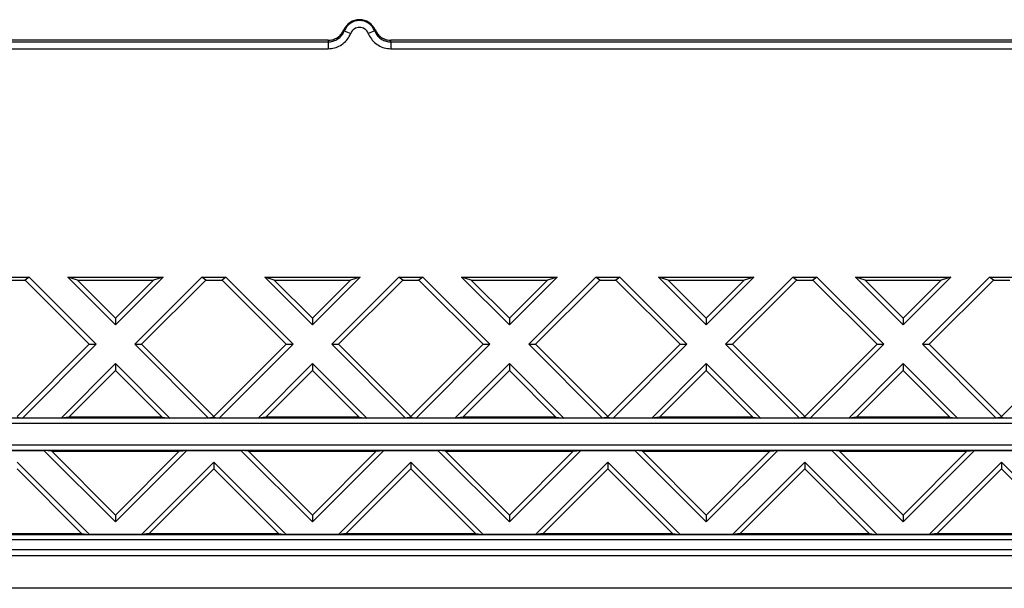
# Model space of a CAD drawing. Units: millimetres. Extents: x -61 to 60, y -45 to 44.
# Drawn here: x 0 to 29, y -45 to -28 of the extents above; entities that cross this region are included whole.
import ezdxf

# ---------------------------------------------------------------- set-up
doc = ezdxf.new("R2010")
doc.units = ezdxf.units.MM
doc.header["$LTSCALE"] = 16.335
doc.layers.get('0').update_dxf_attribs({"linetype": 'CONTINUOUS'})
doc.layers.add('DRAFT', color=7, linetype='CONTINUOUS')
doc.layers.add('RACCORDO', color=7, linetype='CONTINUOUS')

msp = doc.modelspace()

# ---------------------------------------------------------------- linework, layer by layer
at = {"color": 7, "linetype": 'CONTINUOUS'}
for p, q in [((2.73, -36.867), (2.73, -37.065)), ((8.48, -36.867), (8.48, -37.065)), ((14.23, -36.867), (14.23, -37.065)), ((19.98, -36.867), (19.98, -37.065)), ((25.73, -36.867), (25.73, -37.065)), ((-0.145, -39.742), (1.966, -37.631)), ((1.966, -37.631), (2.164, -37.631)), ((3.295, -37.631), (3.493, -37.631)), ((5.605, -39.742), (3.493, -37.631)), ((7.716, -37.631), (5.605, -39.742)), ((7.716, -37.631), (7.914, -37.631)), ((9.045, -37.631), (9.243, -37.631)), ((11.355, -39.742), (9.243, -37.631)), ((13.466, -37.631), (11.355, -39.742)), ((13.466, -37.631), (13.664, -37.631)), ((14.795, -37.631), (14.993, -37.631)), ((17.105, -39.742), (14.993, -37.631)), ((19.216, -37.631), (17.105, -39.742)), ((19.216, -37.631), (19.414, -37.631)), ((20.545, -37.631), (20.743, -37.631)), ((22.855, -39.742), (20.743, -37.631)), ((24.966, -37.631), (22.855, -39.742)), ((24.966, -37.631), (25.164, -37.631)), ((26.295, -37.631), (26.493, -37.631)), ((28.605, -39.742), (26.493, -37.631)), ((30.716, -37.631), (28.605, -39.742)), ((2.73, -38.197), (2.73, -38.394)), ((8.48, -38.197), (8.48, -38.394)), ((14.23, -38.197), (14.23, -38.394)), ((19.98, -38.197), (19.98, -38.394)), ((25.73, -38.197), (25.73, -38.394)), ((5.605, -41.072), (5.605, -41.269)), ((11.355, -41.072), (11.355, -41.269)), ((17.105, -41.072), (17.105, -41.269)), ((22.855, -41.072), (22.855, -41.269)), ((28.605, -41.072), (28.605, -41.269)), ((2.73, -42.617), (2.73, -42.815)), ((8.48, -42.617), (8.48, -42.815)), ((14.23, -42.617), (14.23, -42.815)), ((19.98, -42.617), (19.98, -42.815)), ((25.73, -42.617), (25.73, -42.815))]:
    msp.add_line(p, q, dxfattribs=at)
at = {"layer": 'DRAFT', "color": 7, "linetype": 'CONTINUOUS'}
for p, q in [((-0.496, -35.672), (0.205, -35.672)), ((-0.382, -35.756), (0.091, -35.756)), ((0.205, -35.672), (0.091, -35.756)), ((0.091, -35.756), (1.966, -37.631)), ((0.205, -35.672), (2.164, -37.631)), ((1.336, -35.672), (4.123, -35.672)), ((1.618, -35.756), (1.336, -35.672)), ((1.336, -35.672), (2.73, -37.065)), ((1.618, -35.756), (3.841, -35.756)), ((2.73, -36.867), (1.618, -35.756)), ((4.123, -35.672), (2.73, -37.065)), ((2.73, -36.867), (3.841, -35.756)), ((5.254, -35.672), (3.295, -37.631)), ((3.493, -37.631), (5.368, -35.756)), ((4.123, -35.672), (3.841, -35.756)), ((5.254, -35.672), (5.955, -35.672)), ((5.368, -35.756), (5.254, -35.672)), ((5.368, -35.756), (5.841, -35.756)), ((5.955, -35.672), (5.841, -35.756)), ((7.716, -37.631), (5.841, -35.756)), ((5.955, -35.672), (7.914, -37.631)), ((7.086, -35.672), (9.873, -35.672)), ((7.368, -35.756), (7.086, -35.672)), ((7.086, -35.672), (8.48, -37.065)), ((7.368, -35.756), (9.591, -35.756)), ((8.48, -36.867), (7.368, -35.756)), ((9.873, -35.672), (8.48, -37.065)), ((9.591, -35.756), (8.48, -36.867)), ((11.004, -35.672), (9.045, -37.631)), ((11.118, -35.756), (9.243, -37.631)), ((9.873, -35.672), (9.591, -35.756)), ((11.004, -35.672), (11.705, -35.672)), ((11.118, -35.756), (11.004, -35.672)), ((11.118, -35.756), (11.591, -35.756)), ((11.705, -35.672), (11.591, -35.756)), ((13.466, -37.631), (11.591, -35.756)), ((11.705, -35.672), (13.664, -37.631)), ((12.836, -35.672), (15.623, -35.672)), ((13.118, -35.756), (12.836, -35.672)), ((12.836, -35.672), (14.23, -37.065)), ((13.118, -35.756), (15.341, -35.756)), ((14.23, -36.867), (13.118, -35.756)), ((15.623, -35.672), (14.23, -37.065)), ((15.341, -35.756), (14.23, -36.867)), ((16.754, -35.672), (14.795, -37.631)), ((16.868, -35.756), (14.993, -37.631)), ((15.623, -35.672), (15.341, -35.756)), ((16.754, -35.672), (17.455, -35.672)), ((16.868, -35.756), (16.754, -35.672)), ((16.868, -35.756), (17.341, -35.756)), ((17.455, -35.672), (17.341, -35.756)), ((19.216, -37.631), (17.341, -35.756)), ((17.455, -35.672), (19.414, -37.631)), ((18.586, -35.672), (21.373, -35.672)), ((18.868, -35.756), (18.586, -35.672)), ((18.586, -35.672), (19.98, -37.065)), ((18.868, -35.756), (21.091, -35.756)), ((19.98, -36.867), (18.868, -35.756)), ((21.373, -35.672), (19.98, -37.065)), ((21.091, -35.756), (19.98, -36.867)), ((22.504, -35.672), (20.545, -37.631)), ((22.618, -35.756), (20.743, -37.631)), ((21.373, -35.672), (21.091, -35.756)), ((22.504, -35.672), (23.205, -35.672)), ((22.618, -35.756), (22.504, -35.672)), ((22.618, -35.756), (23.091, -35.756)), ((23.205, -35.672), (23.091, -35.756)), ((24.966, -37.631), (23.091, -35.756)), ((23.205, -35.672), (25.164, -37.631)), ((24.336, -35.672), (27.123, -35.672)), ((24.618, -35.756), (24.336, -35.672)), ((24.336, -35.672), (25.73, -37.065)), ((24.618, -35.756), (26.841, -35.756)), ((25.73, -36.867), (24.618, -35.756)), ((27.123, -35.672), (25.73, -37.065)), ((26.841, -35.756), (25.73, -36.867)), ((28.254, -35.672), (26.295, -37.631)), ((28.368, -35.756), (26.493, -37.631)), ((27.123, -35.672), (26.841, -35.756)), ((28.254, -35.672), (28.955, -35.672)), ((28.368, -35.756), (28.254, -35.672)), ((28.368, -35.756), (28.841, -35.756)), ((2.164, -37.631), (0.011, -39.784)), ((3.295, -37.631), (5.448, -39.784)), ((7.914, -37.631), (5.761, -39.784)), ((9.045, -37.631), (11.198, -39.784)), ((13.664, -37.631), (11.511, -39.784)), ((14.795, -37.631), (16.948, -39.784)), ((19.414, -37.631), (17.261, -39.784)), ((20.545, -37.631), (22.698, -39.784)), ((25.164, -37.631), (23.011, -39.784)), ((26.295, -37.631), (28.448, -39.784)), ((2.73, -38.197), (1.142, -39.784)), ((2.73, -38.197), (4.317, -39.784)), ((8.48, -38.197), (6.892, -39.784)), ((8.48, -38.197), (10.067, -39.784)), ((14.23, -38.197), (12.642, -39.784)), ((14.23, -38.197), (15.817, -39.784)), ((19.98, -38.197), (18.392, -39.784)), ((19.98, -38.197), (21.567, -39.784)), ((25.73, -38.197), (24.142, -39.784)), ((25.73, -38.197), (27.317, -39.784)), ((1.368, -39.756), (2.73, -38.394)), ((2.73, -38.394), (4.091, -39.756)), ((8.48, -38.394), (7.118, -39.756)), ((9.841, -39.756), (8.48, -38.394)), ((14.23, -38.394), (12.868, -39.756)), ((15.591, -39.756), (14.23, -38.394)), ((19.98, -38.394), (18.618, -39.756)), ((21.341, -39.756), (19.98, -38.394)), ((25.73, -38.394), (24.368, -39.756)), ((27.091, -39.756), (25.73, -38.394)), ((-0.145, -39.758), (0.011, -39.784)), ((1.142, -39.784), (0.011, -39.784)), ((1.368, -39.756), (1.142, -39.784)), ((4.091, -39.756), (1.368, -39.756)), ((4.091, -39.756), (4.317, -39.784)), ((5.448, -39.784), (4.317, -39.784)), ((5.605, -39.758), (5.448, -39.784)), ((5.605, -39.742), (5.605, -39.758)), ((5.605, -39.758), (5.761, -39.784)), ((6.892, -39.784), (5.761, -39.784)), ((7.118, -39.756), (6.892, -39.784)), ((9.841, -39.756), (7.118, -39.756)), ((9.841, -39.756), (10.067, -39.784)), ((11.198, -39.784), (10.067, -39.784)), ((11.355, -39.758), (11.198, -39.784)), ((11.355, -39.742), (11.355, -39.758)), ((11.355, -39.758), (11.511, -39.784)), ((12.642, -39.784), (11.511, -39.784)), ((12.868, -39.756), (12.642, -39.784)), ((15.591, -39.756), (12.868, -39.756)), ((15.591, -39.756), (15.817, -39.784)), ((16.948, -39.784), (15.817, -39.784)), ((17.105, -39.758), (16.948, -39.784)), ((17.105, -39.742), (17.105, -39.758)), ((17.105, -39.758), (17.261, -39.784)), ((18.392, -39.784), (17.261, -39.784)), ((18.618, -39.756), (18.392, -39.784)), ((21.341, -39.756), (18.618, -39.756)), ((21.341, -39.756), (21.567, -39.784)), ((22.698, -39.784), (21.567, -39.784)), ((22.855, -39.758), (22.698, -39.784)), ((22.855, -39.742), (22.855, -39.758)), ((22.855, -39.758), (23.011, -39.784)), ((24.142, -39.784), (23.011, -39.784)), ((24.368, -39.756), (24.142, -39.784)), ((27.091, -39.756), (24.368, -39.756)), ((27.091, -39.756), (27.317, -39.784)), ((28.448, -39.784), (27.317, -39.784)), ((28.605, -39.758), (28.448, -39.784)), ((28.605, -39.742), (28.605, -39.758)), ((28.605, -39.758), (28.761, -39.784)), ((-0.933, -40.728), (0.642, -40.728)), ((0.868, -40.756), (0.642, -40.728)), ((0.642, -40.728), (2.73, -42.815)), ((0.868, -40.756), (4.591, -40.756)), ((0.868, -40.756), (2.73, -42.617)), ((4.817, -40.728), (2.73, -42.815)), ((4.591, -40.756), (2.73, -42.617)), ((4.591, -40.756), (4.817, -40.728)), ((4.817, -40.728), (6.392, -40.728)), ((6.618, -40.756), (6.392, -40.728)), ((6.392, -40.728), (8.48, -42.815)), ((6.618, -40.756), (10.341, -40.756)), ((8.48, -42.617), (6.618, -40.756)), ((10.567, -40.728), (8.48, -42.815)), ((10.341, -40.756), (8.48, -42.617)), ((10.341, -40.756), (10.567, -40.728)), ((10.567, -40.728), (12.142, -40.728)), ((12.368, -40.756), (12.142, -40.728)), ((12.142, -40.728), (14.23, -42.815)), ((12.368, -40.756), (16.091, -40.756)), ((14.23, -42.617), (12.368, -40.756)), ((16.317, -40.728), (14.23, -42.815)), ((16.091, -40.756), (14.23, -42.617)), ((16.091, -40.756), (16.317, -40.728)), ((16.317, -40.728), (17.892, -40.728)), ((18.118, -40.756), (17.892, -40.728)), ((17.892, -40.728), (19.98, -42.815)), ((18.118, -40.756), (21.841, -40.756)), ((19.98, -42.617), (18.118, -40.756)), ((22.067, -40.728), (19.98, -42.815)), ((21.841, -40.756), (19.98, -42.617)), ((21.841, -40.756), (22.067, -40.728)), ((22.067, -40.728), (23.642, -40.728)), ((23.868, -40.756), (23.642, -40.728)), ((23.642, -40.728), (25.73, -42.815)), ((23.868, -40.756), (27.591, -40.756)), ((25.73, -42.617), (23.868, -40.756)), ((27.817, -40.728), (25.73, -42.815)), ((27.591, -40.756), (25.73, -42.617)), ((27.591, -40.756), (27.817, -40.728)), ((27.817, -40.728), (29.392, -40.728)), ((-0.145, -41.072), (1.967, -43.184)), ((5.605, -41.072), (3.492, -43.184)), ((5.605, -41.072), (7.717, -43.184)), ((11.355, -41.072), (9.242, -43.184)), ((11.355, -41.072), (13.467, -43.184)), ((17.105, -41.072), (14.992, -43.184)), ((17.105, -41.072), (19.217, -43.184)), ((22.855, -41.072), (20.742, -43.184)), ((22.855, -41.072), (24.967, -43.184)), ((28.605, -41.072), (26.492, -43.184)), ((28.605, -41.072), (30.717, -43.184)), ((-0.145, -41.269), (1.741, -43.156)), ((5.605, -41.269), (3.718, -43.156)), ((5.605, -41.269), (7.491, -43.156)), ((11.355, -41.269), (9.468, -43.156)), ((13.241, -43.156), (11.355, -41.269)), ((17.105, -41.269), (15.218, -43.156)), ((18.991, -43.156), (17.105, -41.269)), ((22.855, -41.269), (20.968, -43.156)), ((24.741, -43.156), (22.855, -41.269)), ((28.605, -41.269), (26.718, -43.156)), ((30.491, -43.156), (28.605, -41.269)), ((-2.032, -43.156), (1.741, -43.156)), ((1.741, -43.156), (1.967, -43.184)), ((3.492, -43.184), (1.967, -43.184)), ((3.718, -43.156), (3.492, -43.184)), ((3.718, -43.156), (7.491, -43.156)), ((7.491, -43.156), (7.717, -43.184)), ((9.242, -43.184), (7.717, -43.184)), ((9.468, -43.156), (9.242, -43.184)), ((9.468, -43.156), (13.241, -43.156)), ((13.241, -43.156), (13.467, -43.184)), ((14.992, -43.184), (13.467, -43.184)), ((15.218, -43.156), (14.992, -43.184)), ((15.218, -43.156), (18.991, -43.156)), ((18.991, -43.156), (19.217, -43.184)), ((20.742, -43.184), (19.217, -43.184)), ((20.968, -43.156), (20.742, -43.184)), ((20.968, -43.156), (24.741, -43.156)), ((24.741, -43.156), (24.967, -43.184)), ((26.492, -43.184), (24.967, -43.184)), ((26.718, -43.156), (26.492, -43.184)), ((26.718, -43.156), (30.491, -43.156))]:
    msp.add_line(p, q, dxfattribs=at)
at = {"layer": 'RACCORDO', "color": 7, "linetype": 'CONTINUOUS'}
for p, q in [((9.382, -28.485), (9.396, -28.456)), ((8.938, -28.756), (-9.229, -28.756)), ((28.938, -28.756), (10.771, -28.756)), ((59.855, -44.756), (-60.146, -44.756))]:
    msp.add_line(p, q, dxfattribs=at)
at = {"layer": 'RACCORDO', "color": 250, "linetype": 'CONTINUOUS'}
for p, q in [((9.41, -28.484), (9.597, -28.556)), ((10.299, -28.484), (10.112, -28.556)), ((-9.235, -28.803), (8.944, -28.803)), ((-9.235, -29.003), (8.944, -29.003)), ((8.944, -28.803), (8.944, -29.003)), ((10.765, -28.803), (28.944, -28.803)), ((10.765, -28.803), (10.765, -29.003)), ((10.765, -29.003), (28.944, -29.003)), ((10.767, -28.788), (10.769, -28.777)), ((48.055, -39.79), (-48.345, -39.79)), ((48.055, -39.94), (-48.345, -39.94)), ((-48.345, -40.572), (48.055, -40.572)), ((-48.345, -40.722), (48.055, -40.722)), ((58.494, -43.195), (-58.785, -43.195)), ((58.494, -43.345), (-58.785, -43.345)), ((58.963, -43.633), (-59.254, -43.633)), ((58.963, -43.812), (-59.254, -43.812))]:
    msp.add_line(p, q, dxfattribs=at)
for points in [[(9.396, -28.456), (9.398, -28.46), (9.401, -28.465), (9.403, -28.469), (9.405, -28.474), (9.408, -28.479), (9.41, -28.484)], [(10.299, -28.484), (10.3, -28.481), (10.302, -28.478), (10.304, -28.475), (10.305, -28.472), (10.307, -28.469), (10.308, -28.465), (10.31, -28.462), (10.311, -28.459), (10.313, -28.456)], [(8.944, -28.803), (8.977, -28.802), (9.01, -28.799), (9.042, -28.793), (9.074, -28.786), (9.106, -28.776), (9.137, -28.764), (9.167, -28.751), (9.196, -28.735), (9.224, -28.717), (9.251, -28.698), (9.276, -28.677), (9.301, -28.653), (9.324, -28.629), (9.345, -28.602), (9.364, -28.574), (9.382, -28.545), (9.397, -28.515), (9.41, -28.484)], [(8.944, -29.003), (8.99, -29.001), (9.036, -28.997), (9.081, -28.989), (9.126, -28.979), (9.17, -28.965), (9.214, -28.949), (9.256, -28.93), (9.297, -28.908), (9.336, -28.883), (9.373, -28.856), (9.409, -28.826), (9.443, -28.794), (9.475, -28.759), (9.505, -28.722), (9.532, -28.683), (9.557, -28.642), (9.578, -28.6), (9.597, -28.556)], [(10.112, -28.556), (10.131, -28.599), (10.151, -28.64), (10.175, -28.679), (10.201, -28.717), (10.229, -28.754), (10.26, -28.788), (10.293, -28.82), (10.329, -28.85), (10.366, -28.878), (10.405, -28.903), (10.446, -28.926), (10.488, -28.946), (10.532, -28.963), (10.577, -28.977), (10.624, -28.989), (10.67, -28.997), (10.717, -29.001), (10.765, -29.003)], [(10.299, -28.484), (10.312, -28.514), (10.327, -28.543), (10.343, -28.572), (10.362, -28.599), (10.382, -28.625), (10.405, -28.649), (10.428, -28.673), (10.453, -28.694), (10.48, -28.714), (10.508, -28.732), (10.537, -28.748), (10.567, -28.762), (10.599, -28.775), (10.631, -28.785), (10.664, -28.793), (10.697, -28.798), (10.731, -28.802), (10.765, -28.803)], [(8.938, -28.756), (8.939, -28.763), (8.94, -28.771), (8.941, -28.778), (8.942, -28.786), (8.943, -28.795), (8.944, -28.803)], [(10.765, -28.803), (10.766, -28.798), (10.767, -28.788)], [(10.769, -28.777), (10.769, -28.772), (10.77, -28.767), (10.771, -28.756)]]:
    msp.add_lwpolyline(points, dxfattribs=at)
at = {"layer": 'RACCORDO', "color": 7, "linetype": 'CONTINUOUS'}
for points in [[(10.313, -28.456), (10.327, -28.485), (10.342, -28.513)], [(8.938, -28.756), (8.97, -28.755), (9.002, -28.752), (9.034, -28.747), (9.065, -28.739), (9.096, -28.73), (9.127, -28.719), (9.156, -28.706), (9.184, -28.691), (9.212, -28.674), (9.238, -28.656), (9.263, -28.636), (9.287, -28.614), (9.309, -28.591), (9.33, -28.566), (9.35, -28.54), (9.367, -28.513), (9.382, -28.485)], [(10.342, -28.513), (10.36, -28.54), (10.379, -28.566), (10.4, -28.591), (10.422, -28.614), (10.446, -28.636), (10.471, -28.656), (10.498, -28.674), (10.525, -28.691), (10.553, -28.706), (10.583, -28.719), (10.613, -28.73), (10.644, -28.739), (10.675, -28.747), (10.707, -28.752), (10.739, -28.755), (10.771, -28.756)]]:
    msp.add_lwpolyline(points, dxfattribs=at)
for radius, start, end in [(0.5, 23.5787, 156.4213), (0.476, 21.1842, 158.8158)]:
    msp.add_arc((9.855, -28.656), radius, start, end, dxfattribs=at)
at = {"layer": 'RACCORDO', "color": 250, "linetype": 'CONTINUOUS'}
msp.add_arc((9.855, -28.656), 0.276, 21.1842, 158.8158, dxfattribs=at)

doc.saveas('drawing.dxf')
